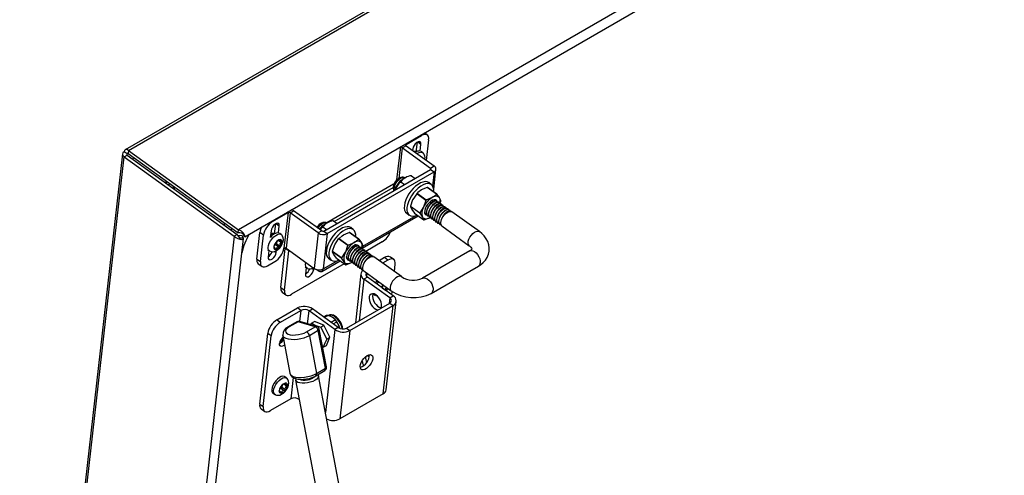
# Model space of a CAD drawing. Units: inches. Extents: x 0.2 to 10.9, y 0.2 to 8.2.
# Drawn here: x 3.4 to 4, y 5.2 to 5.5 of the extents above; entities that cross this region are included whole.
import ezdxf

# ---------------------------------------------------------------- set-up
doc = ezdxf.new("R2010")
doc.units = ezdxf.units.IN
doc.header["$MEASUREMENT"] = 0

msp = doc.modelspace()

# ---------------------------------------------------------------- linework, layer by layer
at = {"color": 7, "linetype": 'Continuous', "lineweight": 25}
for p, q in [((5.681855, 6.742727), (3.445755, 5.451854)), ((3.44799, 5.451452), (5.684089, 6.742325)), ((5.758177, 6.689051), (3.522077, 5.398178)), ((3.526133, 5.393406), (5.757277, 6.681418)), ((3.634685, 5.455463), (3.645027, 5.461433)), ((3.645027, 5.461433), (3.644557, 5.461771)), ((3.648915, 5.461833), (3.647022, 5.463194)), ((3.649878, 5.45868), (3.648301, 5.444756)), ((3.44799, 5.451452), (3.447747, 5.449313)), ((3.44799, 5.451452), (3.522077, 5.398178)), ((3.63086, 5.453864), (3.628336, 5.43158)), ((3.629971, 5.432673), (3.632294, 5.453173)), ((3.63468, 5.454551), (3.632294, 5.453173)), ((3.632294, 5.453173), (3.651155, 5.43961)), ((3.634685, 5.455463), (3.634216, 5.455801)), ((3.63459, 5.454624), (3.634685, 5.455463)), ((3.63468, 5.454551), (3.653542, 5.440988)), ((3.639183, 5.452505), (3.639058, 5.451403)), ((3.641556, 5.450494), (3.642303, 5.457084)), ((3.642577, 5.457226), (3.644707, 5.455695)), ((3.64418, 5.45104), (3.644707, 5.455695)), ((3.443976, 5.449133), (3.374782, 4.838326)), ((3.375875, 4.83634), (3.445068, 5.447148)), ((3.445068, 5.447148), (3.447057, 5.448296)), ((3.445068, 5.447148), (3.519156, 5.393873)), ((3.447051, 5.44911), (3.445077, 5.450529)), ((3.446968, 5.448377), (3.447051, 5.44911)), ((3.447051, 5.44911), (3.447577, 5.449413)), ((3.447057, 5.448296), (3.521145, 5.395021)), ((3.447747, 5.449313), (3.521835, 5.396038)), ((3.451129, 5.445368), (3.451288, 5.446767)), ((3.646033, 5.44993), (3.644921, 5.450729)), ((3.579335, 5.397239), (3.65115, 5.438697)), ((3.651155, 5.43961), (3.651045, 5.438636)), ((3.65115, 5.438697), (3.653519, 5.436994)), ((3.651155, 5.43961), (3.653542, 5.440988)), ((3.65327, 5.425246), (3.654795, 5.438709)), ((3.581703, 5.395535), (3.653519, 5.436994)), ((3.62833, 5.431517), (3.628336, 5.43158)), ((3.630514, 5.432872), (3.630214, 5.432768)), ((3.630703, 5.432834), (3.631429, 5.433156)), ((3.63159, 5.433246), (3.631417, 5.433186)), ((3.634349, 5.433216), (3.633965, 5.433023)), ((3.638265, 5.434457), (3.640733, 5.432683)), ((3.653519, 5.436994), (3.65247, 5.427738)), ((3.473062, 5.429597), (3.47322, 5.430996)), ((3.474271, 5.43024), (3.473104, 5.429566)), ((3.476004, 5.428994), (3.474837, 5.42832)), ((3.47819, 5.425909), (3.478349, 5.427308)), ((3.478936, 5.425373), (3.479095, 5.426772)), ((3.626335, 5.428746), (3.581426, 5.402821)), ((3.586375, 5.403736), (3.626036, 5.426632)), ((3.62604, 5.426963), (3.626032, 5.426268)), ((3.626335, 5.428746), (3.626477, 5.428818)), ((3.631089, 5.430314), (3.633556, 5.42854)), ((3.655122, 5.422104), (3.648926, 5.426559)), ((3.655327, 5.422136), (3.649158, 5.426572)), ((3.651667, 5.428566), (3.649912, 5.429828)), ((3.641821, 5.422301), (3.639256, 5.418501)), ((3.648016, 5.417846), (3.641821, 5.422301)), ((3.642109, 5.422623), (3.648304, 5.418168)), ((3.648016, 5.417846), (3.646453, 5.413326)), ((3.654151, 5.418203), (3.654492, 5.417839)), ((3.658061, 5.417708), (3.657217, 5.41954)), ((3.637655, 5.413647), (3.638499, 5.411815)), ((3.64385, 5.409192), (3.637655, 5.413647)), ((3.637692, 5.413981), (3.643888, 5.409526)), ((3.65554, 5.417371), (3.655368, 5.417494)), ((3.65691, 5.416385), (3.656739, 5.416508)), ((3.65743, 5.415606), (3.658023, 5.417374)), ((3.658281, 5.415399), (3.65811, 5.415523)), ((3.659652, 5.414414), (3.65948, 5.414537)), ((3.661023, 5.413428), (3.660851, 5.413551)), ((3.662393, 5.412442), (3.662222, 5.412566)), ((3.663764, 5.411457), (3.663593, 5.41158)), ((3.544927, 5.403647), (3.555268, 5.409617)), ((3.555268, 5.409617), (3.552564, 5.385746)), ((3.556677, 5.409521), (3.553973, 5.38565)), ((3.555268, 5.409617), (3.554799, 5.409955)), ((3.556677, 5.409521), (3.559064, 5.410898)), ((3.575539, 5.395958), (3.556677, 5.409521)), ((3.577926, 5.397335), (3.559064, 5.410898)), ((3.605081, 5.385742), (3.642775, 5.407503)), ((3.605543, 5.38708), (3.641376, 5.407766)), ((3.635098, 5.409226), (3.636852, 5.407964)), ((3.640344, 5.409263), (3.646539, 5.404808)), ((3.640388, 5.409219), (3.646558, 5.404783)), ((3.64385, 5.409192), (3.645695, 5.40664)), ((3.647363, 5.409131), (3.647875, 5.408513)), ((3.647898, 5.408432), (3.648013, 5.408349)), ((3.649212, 5.407487), (3.649383, 5.407364)), ((3.650583, 5.406501), (3.650754, 5.406378)), ((3.651954, 5.405515), (3.652125, 5.405392)), ((3.665135, 5.410471), (3.664964, 5.410594)), ((3.683995, 5.396909), (3.665489, 5.410216)), ((3.512335, 5.401357), (3.512904, 5.40246)), ((3.517132, 5.397907), (3.517702, 5.39901)), ((3.521835, 5.396038), (3.522077, 5.398178)), ((3.544457, 5.403985), (3.544927, 5.403647)), ((3.546274, 5.395489), (3.54702, 5.402078)), ((3.547295, 5.402221), (3.549424, 5.400689)), ((3.548897, 5.396035), (3.549424, 5.400689)), ((3.578033, 5.402576), (3.577733, 5.402472)), ((3.578222, 5.402537), (3.578948, 5.402859)), ((3.578609, 5.400018), (3.581076, 5.398244)), ((3.579109, 5.40295), (3.578937, 5.40289)), ((3.581869, 5.40292), (3.581485, 5.402727)), ((3.585785, 5.404161), (3.588252, 5.402387)), ((3.599186, 5.39827), (3.597431, 5.399531)), ((3.653324, 5.40453), (3.653496, 5.404407)), ((3.654695, 5.403544), (3.654866, 5.403421)), ((3.656066, 5.402558), (3.656237, 5.402435)), ((3.657437, 5.401573), (3.657608, 5.401449)), ((3.658648, 5.400702), (3.677153, 5.387395)), ((3.519156, 5.393873), (3.458041, 4.854382)), ((3.464525, 4.855509), (3.525331, 5.392271)), ((3.521145, 5.395021), (3.519156, 5.393873)), ((3.52163, 5.394241), (3.522094, 5.393369)), ((3.524432, 5.394049), (3.52163, 5.394241)), ((3.525332, 5.392358), (3.523337, 5.392495)), ((3.525332, 5.392358), (3.524432, 5.394049)), ((3.525123, 5.395066), (3.526022, 5.393375)), ((3.526022, 5.393375), (3.525335, 5.394786)), ((3.534341, 5.378389), (3.536361, 5.396218)), ((3.538729, 5.394515), (3.536361, 5.396218)), ((3.53671, 5.376686), (3.538729, 5.394515)), ((3.5439, 5.3975), (3.543373, 5.392846)), ((3.55075, 5.394924), (3.549639, 5.395724)), ((3.549843, 5.391492), (3.550041, 5.39135)), ((3.575539, 5.395958), (3.572835, 5.372087)), ((3.577926, 5.397335), (3.575539, 5.395958)), ((3.581703, 5.395535), (3.57901, 5.371763)), ((3.579335, 5.397239), (3.581703, 5.395535)), ((3.595536, 5.387549), (3.58934, 5.392004)), ((3.589628, 5.392327), (3.595824, 5.387872)), ((3.602641, 5.391807), (3.596446, 5.396262)), ((3.602847, 5.391839), (3.596677, 5.396275)), ((3.602891, 5.391796), (3.604736, 5.389244)), ((3.545694, 5.386278), (3.545786, 5.386211)), ((3.546129, 5.386289), (3.545726, 5.386579)), ((3.546473, 5.385726), (3.547271, 5.385153)), ((3.54687, 5.388105), (3.549217, 5.386418)), ((3.547497, 5.388862), (3.549843, 5.387175)), ((3.548876, 5.390988), (3.550898, 5.389534)), ((3.549204, 5.391175), (3.550078, 5.390546)), ((3.550463, 5.359213), (3.553452, 5.3856)), ((3.553491, 5.385856), (3.553452, 5.3856)), ((3.555821, 5.383897), (3.553452, 5.3856)), ((3.553973, 5.38565), (3.572835, 5.372087)), ((3.585212, 5.383685), (3.586775, 5.388205)), ((3.603059, 5.387074), (3.602888, 5.387198)), ((3.603228, 5.386474), (3.603019, 5.387103)), ((3.60443, 5.386089), (3.604258, 5.386212)), ((3.605543, 5.387078), (3.60495, 5.385366)), ((3.6058, 5.385103), (3.605629, 5.385226)), ((3.618634, 5.389942), (3.607541, 5.383538)), ((3.534341, 5.378389), (3.53671, 5.376686)), ((3.541666, 5.384636), (3.542778, 5.383837)), ((3.542384, 5.38412), (3.54188, 5.379671)), ((3.546376, 5.3836), (3.547405, 5.38286)), ((3.547405, 5.38286), (3.54755, 5.384139)), ((3.552832, 5.35751), (3.555821, 5.383897)), ((3.555821, 5.383897), (3.556148, 5.384086)), ((3.582617, 5.378929), (3.584372, 5.377668)), ((3.591369, 5.378896), (3.585174, 5.383351)), ((3.585212, 5.383685), (3.591407, 5.37923)), ((3.587863, 5.378967), (3.586018, 5.381519)), ((3.587863, 5.378967), (3.594059, 5.374512)), ((3.587908, 5.378923), (3.594077, 5.374487)), ((3.591407, 5.37923), (3.593972, 5.38303)), ((3.594665, 5.380022), (3.594668, 5.379817)), ((3.594882, 5.378835), (3.595395, 5.378217)), ((3.595418, 5.378135), (3.595532, 5.378053)), ((3.607171, 5.384117), (3.607, 5.384241)), ((3.608542, 5.383132), (3.608371, 5.383255)), ((3.609913, 5.382146), (3.609741, 5.382269)), ((3.611284, 5.38116), (3.611112, 5.381283)), ((3.612654, 5.380175), (3.612483, 5.380298)), ((3.631514, 5.366613), (3.613009, 5.37992)), ((3.620219, 5.379365), (3.616648, 5.377303)), ((3.622513, 5.377715), (3.620219, 5.379365)), ((3.626401, 5.378115), (3.624107, 5.379765)), ((3.677567, 5.383854), (3.645803, 5.365517)), ((3.535304, 5.375235), (3.537673, 5.373532)), ((3.541561, 5.373932), (3.546379, 5.376713)), ((3.59309, 5.375197), (3.557683, 5.354756)), ((3.566816, 5.373116), (3.567928, 5.372317)), ((3.567535, 5.3726), (3.567031, 5.368151)), ((3.571526, 5.37208), (3.572555, 5.37134)), ((3.572555, 5.37134), (3.572654, 5.372217)), ((3.578035, 5.370129), (3.590295, 5.377207)), ((3.57901, 5.371763), (3.588895, 5.37747)), ((3.594059, 5.374512), (3.593215, 5.376344)), ((3.596731, 5.37719), (3.596903, 5.377067)), ((3.598102, 5.376205), (3.598274, 5.376082)), ((3.599473, 5.375219), (3.599644, 5.375096)), ((3.600844, 5.374233), (3.601015, 5.37411)), ((3.602215, 5.373248), (3.602386, 5.373124)), ((3.603585, 5.372262), (3.603757, 5.372139)), ((3.622513, 5.377715), (3.618942, 5.375653)), ((3.626803, 5.370001), (3.627365, 5.374961)), ((3.651662, 5.355368), (3.683426, 5.373705)), ((3.575471, 5.37059), (3.574373, 5.371379)), ((3.575536, 5.371167), (3.575471, 5.37059)), ((3.604315, 5.368579), (3.600562, 5.335451)), ((3.606371, 5.364842), (3.603215, 5.336982)), ((3.604956, 5.371276), (3.605127, 5.371153)), ((3.606167, 5.370405), (3.624673, 5.357099)), ((3.608682, 5.366177), (3.606371, 5.364842)), ((3.623715, 5.352371), (3.606371, 5.364842)), ((3.608331, 5.366463), (3.608581, 5.36867)), ((3.626026, 5.353705), (3.608682, 5.366177)), ((3.550463, 5.359213), (3.552832, 5.35751)), ((3.618602, 5.359044), (3.618606, 5.359095)), ((3.618606, 5.359095), (3.620953, 5.357407)), ((3.551426, 5.35606), (3.553795, 5.354356)), ((3.612467, 5.355124), (3.612701, 5.354922)), ((3.612701, 5.354922), (3.613887, 5.354069)), ((3.623715, 5.352371), (3.623284, 5.348568)), ((3.623715, 5.352371), (3.626026, 5.353705)), ((3.625037, 5.354416), (3.625294, 5.356685)), ((3.547829, 5.337575), (3.56164, 5.345548)), ((3.563934, 5.343898), (3.56164, 5.345548)), ((3.594597, 5.332007), (3.623694, 5.348805)), ((3.596891, 5.330357), (3.625989, 5.347155)), ((3.619256, 5.287725), (3.625989, 5.347155)), ((3.62135, 5.290538), (3.628082, 5.349968)), ((3.623694, 5.348805), (3.625989, 5.347155)), ((3.550123, 5.335925), (3.563934, 5.343898)), ((3.563934, 5.343898), (3.563091, 5.336458)), ((3.568459, 5.334883), (3.569438, 5.343521)), ((3.569438, 5.343521), (3.571749, 5.344856)), ((3.586782, 5.33105), (3.569438, 5.343521)), ((3.589093, 5.332384), (3.571749, 5.344856)), ((3.581133, 5.3405), (3.579288, 5.339435)), ((3.57968, 5.339153), (3.582139, 5.340572)), ((3.547829, 5.337575), (3.550123, 5.335925)), ((3.561287, 5.336231), (3.555349, 5.332803)), ((3.562063, 5.336288), (3.556125, 5.33286)), ((3.573597, 5.332903), (3.562063, 5.336288)), ((3.574653, 5.333065), (3.563119, 5.33645)), ((3.567659, 5.329474), (3.573597, 5.332903)), ((3.570591, 5.334257), (3.571056, 5.335233)), ((3.571056, 5.335233), (3.573122, 5.336426)), ((3.579429, 5.333884), (3.573122, 5.336426)), ((3.577363, 5.332691), (3.579429, 5.333884)), ((3.583407, 5.325829), (3.579429, 5.333884)), ((3.587211, 5.337577), (3.584249, 5.335867)), ((3.585656, 5.334855), (3.588203, 5.336325)), ((3.589093, 5.332384), (3.586782, 5.33105)), ((3.590137, 5.331863), (3.58977, 5.333242)), ((3.594597, 5.332007), (3.596891, 5.330357)), ((3.536246, 5.280899), (3.541632, 5.328443)), ((3.53854, 5.279249), (3.543926, 5.326793)), ((3.543926, 5.326793), (3.541632, 5.328443)), ((3.551733, 5.32708), (3.556545, 5.301691)), ((3.575602, 5.330343), (3.569664, 5.326915)), ((3.569664, 5.326915), (3.574476, 5.301526)), ((3.580414, 5.304954), (3.575602, 5.330343)), ((3.581108, 5.305863), (3.576296, 5.331252)), ((3.586782, 5.33105), (3.580453, 5.275185)), ((3.581078, 5.320316), (3.583407, 5.325829)), ((3.581341, 5.324636), (3.583407, 5.325829)), ((3.596891, 5.330357), (3.590159, 5.270927)), ((3.579012, 5.319124), (3.578565, 5.319277)), ((3.579012, 5.319124), (3.581078, 5.320316)), ((3.55439, 5.298435), (3.553204, 5.299288)), ((3.558818, 5.298732), (3.557202, 5.284468)), ((3.574038, 5.299968), (3.579977, 5.303397)), ((3.574476, 5.301526), (3.580414, 5.304954)), ((3.650053, 4.90796), (3.575764, 5.299929)), ((3.551136, 5.292373), (3.553483, 5.290686)), ((3.552516, 5.294499), (3.554538, 5.293045)), ((3.552844, 5.294686), (3.553717, 5.294057)), ((3.553483, 5.295003), (3.553681, 5.294861)), ((3.560412, 5.297019), (3.634701, 4.90505)), ((3.545231, 5.288201), (3.546417, 5.287348)), ((3.549334, 5.289789), (3.549426, 5.289722)), ((3.549768, 5.2898), (3.549365, 5.29009)), ((3.550113, 5.289237), (3.55091, 5.288664)), ((3.550509, 5.291616), (3.552856, 5.289929)), ((3.619256, 5.287725), (3.590159, 5.270927)), ((3.536246, 5.280899), (3.53854, 5.279249)), ((3.557202, 5.284468), (3.543391, 5.276495)), ((3.562705, 5.284091), (3.562764, 5.28461)), ((3.562705, 5.284091), (3.562887, 5.28396)), ((3.537209, 5.277745), (3.539503, 5.276095))]:
    msp.add_line(p, q, dxfattribs=at)
at = {"color": 7, "linetype": 'Continuous', "lineweight": 25, "flags": 128}
for points in [[(3.649878, 5.45868), (3.649903, 5.459778), (3.649715, 5.460711), (3.649321, 5.461444), (3.648736, 5.461948), (3.647982, 5.462204), (3.64709, 5.462202), (3.646092, 5.461941), (3.645027, 5.461433)], [(3.44799, 5.451452), (3.446964, 5.451981), (3.446047, 5.45199), (3.445384, 5.451479), (3.445077, 5.450529)], [(3.631356, 5.45415), (3.631754, 5.453638), (3.632294, 5.453173)], [(3.644707, 5.455695), (3.644656, 5.456615), (3.644277, 5.457232), (3.643618, 5.457471), (3.642756, 5.457303), (3.641797, 5.456749), (3.640855, 5.455876), (3.640045, 5.454789), (3.639464, 5.453618), (3.639183, 5.452505)], [(3.445077, 5.450529), (3.444252, 5.449812), (3.44396, 5.448915), (3.444247, 5.447978), (3.445068, 5.447148)], [(3.447051, 5.44911), (3.446837, 5.44894), (3.446762, 5.448723), (3.44684, 5.448495), (3.447057, 5.448296)], [(3.447747, 5.449313), (3.447495, 5.449461), (3.447272, 5.449473), (3.447115, 5.449349), (3.447051, 5.44911)], [(3.640904, 5.450097), (3.640816, 5.450408), (3.640701, 5.450643)], [(3.64468, 5.450276), (3.645649, 5.450139), (3.646318, 5.449673)], [(3.631006, 5.432948), (3.630708, 5.432934), (3.629671, 5.432446), (3.62859, 5.431562), (3.627564, 5.430341), (3.62674, 5.42894), (3.626202, 5.427471), (3.626033, 5.426122), (3.626264, 5.425029), (3.626535, 5.424719)], [(3.630703, 5.432834), (3.629165, 5.431517), (3.627797, 5.429714), (3.62682, 5.427687), (3.626398, 5.425738), (3.62656, 5.424501)], [(3.626704, 5.424585), (3.626569, 5.425615), (3.626992, 5.427564), (3.627968, 5.42959), (3.629336, 5.431394), (3.630874, 5.43271), (3.632336, 5.433348), (3.633485, 5.433219)], [(3.632376, 5.43198), (3.632074, 5.431848), (3.630943, 5.43088)], [(3.633778, 5.432913), (3.633735, 5.433007), (3.633485, 5.433219)], [(3.630818, 5.430233), (3.630696, 5.430109), (3.630583, 5.430005), (3.630452, 5.429901), (3.630338, 5.42984), (3.63028, 5.429851), (3.630294, 5.429947), (3.630351, 5.430051), (3.630428, 5.43016), (3.630533, 5.430282), (3.630637, 5.430388), (3.630743, 5.430484), (3.630882, 5.430592), (3.63102, 5.430674), (3.631103, 5.430696), (3.63112, 5.430642), (3.631076, 5.430553), (3.631002, 5.430447), (3.630894, 5.430317), (3.630818, 5.430233)], [(3.649912, 5.429828), (3.649871, 5.429856), (3.648784, 5.43035), (3.647482, 5.430475), (3.646012, 5.430227), (3.644421, 5.429615), (3.642766, 5.428659), (3.641101, 5.427392), (3.639485, 5.425858), (3.637971, 5.424108), (3.636611, 5.422202), (3.635453, 5.420204), (3.634534, 5.418184), (3.633887, 5.416209), (3.633533, 5.414348), (3.633485, 5.412662), (3.633744, 5.411211), (3.634302, 5.410043), (3.635098, 5.409226)], [(3.65325, 5.423629), (3.653279, 5.425129), (3.65302, 5.426581), (3.652463, 5.427749), (3.651626, 5.428595), (3.650538, 5.429088), (3.649237, 5.429213), (3.647766, 5.428965), (3.646176, 5.428353), (3.64452, 5.427397), (3.642856, 5.426131), (3.641239, 5.424596), (3.639725, 5.422846), (3.638366, 5.42094), (3.637207, 5.418943), (3.636289, 5.416922), (3.635642, 5.414948), (3.635288, 5.413086), (3.63524, 5.411401), (3.635499, 5.409949), (3.636056, 5.408781), (3.636893, 5.407936), (3.63798, 5.407442), (3.639282, 5.407317), (3.640753, 5.407565), (3.642036, 5.408034)], [(3.645017, 5.424951), (3.642564, 5.423089), (3.642109, 5.422623)], [(3.648926, 5.426559), (3.645935, 5.425435), (3.645017, 5.424951)], [(3.639256, 5.418501), (3.639104, 5.418187), (3.637692, 5.413981)], [(3.655376, 5.417609), (3.655255, 5.417765), (3.654563, 5.418223), (3.65364, 5.418299), (3.652556, 5.41799), (3.65139, 5.417317), (3.650229, 5.41633), (3.649159, 5.415103), (3.648259, 5.413727), (3.647597, 5.412304), (3.64722, 5.410939), (3.647158, 5.409733), (3.647415, 5.408777), (3.647971, 5.40814), (3.648786, 5.407871), (3.648839, 5.407867)], [(3.652213, 5.419776), (3.649072, 5.418409), (3.648304, 5.418168)], [(3.655122, 5.422104), (3.65306, 5.420311), (3.652213, 5.419776)], [(3.657217, 5.41954), (3.656848, 5.420007), (3.656386, 5.420355), (3.65584, 5.420579), (3.655219, 5.420674), (3.654534, 5.42064), (3.653796, 5.420477), (3.653018, 5.420187), (3.652213, 5.419776)], [(3.655055, 5.417384), (3.654907, 5.417784), (3.654844, 5.417852), (3.654221, 5.418189), (3.654151, 5.418203)], [(3.657217, 5.41954), (3.657113, 5.419706), (3.655372, 5.422092)], [(3.559064, 5.410898), (3.558405, 5.411295), (3.557658, 5.411606)], [(3.638499, 5.411815), (3.638602, 5.411649), (3.640344, 5.409263)], [(3.646453, 5.413326), (3.646295, 5.413017), (3.643888, 5.409526)], [(3.655334, 5.417453), (3.655246, 5.417571), (3.654097, 5.4177), (3.652635, 5.417063), (3.651097, 5.415746), (3.649729, 5.413943), (3.648753, 5.411916), (3.64833, 5.409967), (3.648538, 5.408382), (3.649246, 5.407527)], [(3.650105, 5.40716), (3.649529, 5.407269), (3.648709, 5.408259), (3.648501, 5.409844), (3.648924, 5.411793), (3.6499, 5.413819), (3.651268, 5.415623), (3.652807, 5.416939), (3.654268, 5.417577), (3.655417, 5.417448), (3.656013, 5.416653)], [(3.656705, 5.416468), (3.656617, 5.416586), (3.655468, 5.416714), (3.654006, 5.416077), (3.652468, 5.414761), (3.6511, 5.412957), (3.650124, 5.410931), (3.649701, 5.408981), (3.649909, 5.407396), (3.650617, 5.406542)], [(3.651475, 5.406174), (3.6509, 5.406284), (3.65008, 5.407273), (3.649872, 5.408858), (3.650295, 5.410807), (3.651271, 5.412834), (3.652639, 5.414637), (3.654177, 5.415954), (3.655639, 5.416591), (3.656788, 5.416463), (3.657383, 5.415668)], [(3.658076, 5.415482), (3.657987, 5.4156), (3.656838, 5.415729), (3.655377, 5.415091), (3.653839, 5.413775), (3.652471, 5.411971), (3.651494, 5.409945), (3.651071, 5.407996), (3.651279, 5.40641), (3.651987, 5.405556)], [(3.652846, 5.405188), (3.652271, 5.405298), (3.651451, 5.406287), (3.651243, 5.407872), (3.651666, 5.409822), (3.652642, 5.411848), (3.65401, 5.413652), (3.655548, 5.414968), (3.65701, 5.415606), (3.658159, 5.415477), (3.658754, 5.414682)], [(3.659447, 5.414496), (3.659358, 5.414614), (3.658209, 5.414743), (3.656748, 5.414105), (3.655209, 5.412789), (3.653841, 5.410985), (3.652865, 5.408959), (3.652442, 5.40701), (3.65265, 5.405425), (3.653358, 5.40457)], [(3.654217, 5.404203), (3.653641, 5.404312), (3.652821, 5.405301), (3.652614, 5.406887), (3.653037, 5.408836), (3.654013, 5.410862), (3.655381, 5.412666), (3.656919, 5.413982), (3.65838, 5.41462), (3.659529, 5.414491), (3.660125, 5.413696)], [(3.660817, 5.413511), (3.660729, 5.413629), (3.65958, 5.413757), (3.658118, 5.41312), (3.65658, 5.411804), (3.655212, 5.41), (3.654236, 5.407974), (3.653813, 5.406024), (3.654021, 5.404439), (3.654729, 5.403585)], [(3.655588, 5.403217), (3.655012, 5.403327), (3.654192, 5.404316), (3.653984, 5.405901), (3.654407, 5.40785), (3.655384, 5.409877), (3.656752, 5.41168), (3.65829, 5.412997), (3.659751, 5.413634), (3.6609, 5.413506), (3.661496, 5.412711)], [(3.662188, 5.412525), (3.6621, 5.412643), (3.660951, 5.412772), (3.659489, 5.412134), (3.657951, 5.410818), (3.656583, 5.409014), (3.655607, 5.406988), (3.655184, 5.405039), (3.655392, 5.403453), (3.6561, 5.402599)], [(3.656958, 5.402231), (3.656383, 5.402341), (3.655563, 5.40333), (3.655355, 5.404915), (3.655778, 5.406865), (3.656754, 5.408891), (3.658122, 5.410695), (3.659661, 5.412011), (3.661122, 5.412648), (3.662271, 5.41252), (3.662866, 5.411725)], [(3.65571, 5.416762), (3.655665, 5.416961), (3.655499, 5.4174)], [(3.663559, 5.411539), (3.66347, 5.411657), (3.662321, 5.411786), (3.66086, 5.411148), (3.659322, 5.409832), (3.657954, 5.408028), (3.656978, 5.406002), (3.656555, 5.404053), (3.656762, 5.402468), (3.657471, 5.401613)], [(3.658298, 5.401251), (3.657754, 5.401355), (3.656934, 5.402344), (3.656726, 5.40393), (3.657149, 5.405879), (3.658125, 5.407905), (3.659493, 5.409709), (3.661031, 5.411025), (3.662493, 5.411663), (3.663642, 5.411534), (3.664237, 5.410739)], [(3.64039, 5.409222), (3.640375, 5.40923), (3.640344, 5.409263)], [(3.645695, 5.40664), (3.646064, 5.406174), (3.646526, 5.405826), (3.647072, 5.405602), (3.647693, 5.405506), (3.648378, 5.40554), (3.649116, 5.405704), (3.649894, 5.405993), (3.650699, 5.406404)], [(3.645695, 5.40664), (3.645793, 5.406478), (3.646539, 5.404808)], [(3.646789, 5.404796), (3.647557, 5.405037), (3.650699, 5.406404)], [(3.648734, 5.408145), (3.648158, 5.408255), (3.647338, 5.409244), (3.647243, 5.40997)], [(3.66493, 5.410554), (3.664841, 5.410672), (3.663692, 5.4108), (3.662231, 5.410163), (3.660692, 5.408846), (3.659325, 5.407043), (3.658348, 5.405017), (3.657925, 5.403067)], [(3.659496, 5.406919), (3.660864, 5.408723), (3.662402, 5.410039), (3.663864, 5.410677), (3.665013, 5.410548), (3.665101, 5.41043)], [(3.659496, 5.406919), (3.660485, 5.408179), (3.661592, 5.409235), (3.662736, 5.410007), (3.663829, 5.410437), (3.66479, 5.410494), (3.665489, 5.410216)], [(3.526105, 5.393452), (3.526263, 5.393599), (3.526213, 5.394213), (3.525814, 5.395106), (3.525065, 5.396129), (3.524013, 5.397116), (3.522741, 5.397907), (3.522077, 5.398178)], [(3.549424, 5.400689), (3.549373, 5.401609), (3.548995, 5.402226), (3.548335, 5.402465), (3.547473, 5.402298), (3.546514, 5.401744), (3.545573, 5.400871), (3.544763, 5.399783), (3.544182, 5.398612), (3.5439, 5.3975)], [(3.575414, 5.399141), (3.575488, 5.399294), (3.576855, 5.401098), (3.578394, 5.402414), (3.579855, 5.403052), (3.581004, 5.402923)], [(3.578609, 5.400018), (3.577217, 5.398598), (3.576862, 5.3981)], [(3.578338, 5.399937), (3.578216, 5.399813), (3.578102, 5.399708), (3.577971, 5.399605), (3.577857, 5.399544), (3.5778, 5.399555), (3.577814, 5.399651), (3.57787, 5.399754), (3.577948, 5.399864), (3.578052, 5.399986), (3.578156, 5.400092), (3.578262, 5.400187), (3.578401, 5.400295), (3.578539, 5.400378), (3.578623, 5.400399), (3.57864, 5.400346), (3.578596, 5.400257), (3.578521, 5.400151), (3.578413, 5.400021), (3.578338, 5.399937)], [(3.579895, 5.401683), (3.579593, 5.401551), (3.578463, 5.400584)], [(3.581273, 5.402671), (3.581255, 5.402711), (3.581004, 5.402923)], [(3.597431, 5.399531), (3.597391, 5.39956), (3.596303, 5.400053), (3.595002, 5.400179), (3.593531, 5.399931), (3.591941, 5.399319), (3.590285, 5.398363), (3.588621, 5.397096), (3.587004, 5.395561), (3.58549, 5.393811), (3.584131, 5.391905), (3.582972, 5.389908), (3.582054, 5.387888), (3.581407, 5.385913), (3.581053, 5.384051), (3.581005, 5.382366), (3.581264, 5.380914), (3.581821, 5.379746), (3.582617, 5.378929)], [(3.60077, 5.393333), (3.600798, 5.394833), (3.600539, 5.396285), (3.599982, 5.397453), (3.599145, 5.398298), (3.598058, 5.398792), (3.596756, 5.398917), (3.595286, 5.398669), (3.593695, 5.398057), (3.59204, 5.397101), (3.590375, 5.395834), (3.588759, 5.3943), (3.587245, 5.39255), (3.585885, 5.390643), (3.584727, 5.388646), (3.583808, 5.386626), (3.583161, 5.384651), (3.582807, 5.38279), (3.582759, 5.381104), (3.583018, 5.379653), (3.583576, 5.378484), (3.584412, 5.377639), (3.5855, 5.377146), (3.586801, 5.377021), (3.588272, 5.377268), (3.589556, 5.377738)], [(3.519156, 5.393873), (3.520203, 5.392881), (3.521488, 5.392134), (3.522809, 5.391708), (3.523984, 5.391602), (3.524853, 5.391772), (3.525294, 5.39214), (3.525332, 5.392358)], [(3.523656, 5.39587), (3.522794, 5.396015), (3.521835, 5.396038)], [(3.54312, 5.383645), (3.542439, 5.384157), (3.54201, 5.385042), (3.541906, 5.386223), (3.542132, 5.387619), (3.542674, 5.389135), (3.543495, 5.390668), (3.544539, 5.392113), (3.545734, 5.393371), (3.547, 5.394358), (3.548249, 5.395006), (3.549397, 5.39527)], [(3.543161, 5.383672), (3.543889, 5.383401), (3.545019, 5.383314), (3.546151, 5.383508), (3.547313, 5.383983), (3.548516, 5.384778), (3.549667, 5.385867), (3.550652, 5.387146), (3.55143, 5.388559), (3.551954, 5.390077), (3.552141, 5.391508), (3.552009, 5.392774), (3.551586, 5.393889), (3.551025, 5.394637)], [(3.545621, 5.395092), (3.545533, 5.395402), (3.545418, 5.395638)], [(3.549397, 5.39527), (3.550366, 5.395133), (3.551035, 5.394668)], [(3.550932, 5.390255), (3.550323, 5.390415), (3.549989, 5.390618), (3.549845, 5.390866), (3.549888, 5.391118), (3.550041, 5.39135)], [(3.550041, 5.39135), (3.550092, 5.391437), (3.55008, 5.391499), (3.550009, 5.391522), (3.549979, 5.391521)], [(3.586775, 5.388205), (3.586933, 5.388514), (3.58934, 5.392004)], [(3.589628, 5.392327), (3.59169, 5.394119), (3.592536, 5.394655)], [(3.592536, 5.394655), (3.595678, 5.396022), (3.596446, 5.396262)], [(3.599733, 5.38948), (3.602186, 5.391342), (3.602641, 5.391807)], [(3.677141, 5.387404), (3.677041, 5.387484), (3.676573, 5.388183), (3.676401, 5.389176), (3.676538, 5.39039), (3.676975, 5.391734), (3.677679, 5.39311), (3.678597, 5.394414), (3.679662, 5.395551), (3.680795, 5.396436), (3.681911, 5.397003), (3.682928, 5.39721), (3.683771, 5.397042), (3.683996, 5.396908)], [(3.683426, 5.373705), (3.684696, 5.374512), (3.686657, 5.376122), (3.688116, 5.377767), (3.689255, 5.379555), (3.690129, 5.381657), (3.690587, 5.383812), (3.690645, 5.385967), (3.690325, 5.388081), (3.689647, 5.390123), (3.688625, 5.392077), (3.687266, 5.393925), (3.685577, 5.395645), (3.683995, 5.396909)], [(3.545694, 5.386345), (3.545693, 5.386285), (3.545706, 5.386208), (3.545735, 5.386179), (3.545778, 5.386201), (3.545786, 5.386211)], [(3.545786, 5.386211), (3.545993, 5.386342), (3.546173, 5.386249), (3.546371, 5.385962), (3.546549, 5.385551), (3.546678, 5.385117)], [(3.546151, 5.387908), (3.546575, 5.388081), (3.54687, 5.388105)], [(3.593972, 5.38303), (3.594123, 5.383343), (3.595536, 5.387549)], [(3.599497, 5.3874), (3.598323, 5.386562), (3.597197, 5.385445), (3.596203, 5.384131), (3.595414, 5.382718), (3.59489, 5.381311), (3.594669, 5.380014), (3.594767, 5.378923), (3.595177, 5.378119), (3.595869, 5.377661), (3.596344, 5.377571)], [(3.595824, 5.387872), (3.598815, 5.388996), (3.599733, 5.38948)], [(3.602854, 5.387157), (3.602765, 5.387275), (3.601616, 5.387404), (3.600155, 5.386766), (3.598616, 5.38545), (3.597249, 5.383646), (3.596272, 5.38162), (3.595849, 5.379671), (3.596057, 5.378085), (3.596765, 5.377231)], [(3.597624, 5.376863), (3.597049, 5.376973), (3.596229, 5.377962), (3.596021, 5.379547), (3.596444, 5.381497), (3.59742, 5.383523), (3.598788, 5.385327), (3.600326, 5.386643), (3.601788, 5.387281), (3.602937, 5.387152), (3.603532, 5.386357)], [(3.604224, 5.386171), (3.604136, 5.386289), (3.602987, 5.386418), (3.601526, 5.38578), (3.599987, 5.384464), (3.598619, 5.38266), (3.597643, 5.380634), (3.59722, 5.378685), (3.597428, 5.3771), (3.598136, 5.376245)], [(3.598995, 5.375878), (3.598419, 5.375987), (3.597599, 5.376976), (3.597391, 5.378562), (3.597814, 5.380511), (3.598791, 5.382537), (3.600159, 5.384341), (3.601697, 5.385657), (3.603158, 5.386295), (3.604307, 5.386166), (3.604903, 5.385371)], [(3.605595, 5.385186), (3.605507, 5.385304), (3.604358, 5.385432), (3.602896, 5.384795), (3.601358, 5.383479), (3.59999, 5.381675), (3.599014, 5.379649), (3.598591, 5.377699), (3.598799, 5.376114), (3.599507, 5.37526)], [(3.600366, 5.374892), (3.59979, 5.375002), (3.59897, 5.375991), (3.598762, 5.377576), (3.599185, 5.379525), (3.600161, 5.381552), (3.601529, 5.383355), (3.603068, 5.384672), (3.604529, 5.385309), (3.605678, 5.385181), (3.606274, 5.384386)], [(3.604736, 5.389244), (3.604367, 5.38971), (3.603906, 5.390058), (3.60336, 5.390282), (3.602739, 5.390378), (3.602053, 5.390344), (3.601316, 5.39018), (3.600538, 5.389891), (3.599733, 5.38948)], [(3.601902, 5.387372), (3.601784, 5.387562), (3.60094, 5.387849), (3.600004, 5.38765)], [(3.604736, 5.389244), (3.604834, 5.389082), (3.60558, 5.387412)], [(3.677153, 5.387395), (3.677641, 5.387016), (3.678353, 5.386317), (3.678758, 5.385747), (3.678921, 5.385377), (3.678951, 5.385212), (3.678933, 5.385118), (3.678811, 5.384894), (3.678478, 5.384516), (3.677872, 5.384043), (3.677567, 5.383854)], [(3.54188, 5.379671), (3.541932, 5.378751), (3.54231, 5.378134), (3.54297, 5.377895), (3.543831, 5.378062), (3.544791, 5.378616), (3.545732, 5.379489), (3.546542, 5.380577), (3.547123, 5.381748), (3.547405, 5.38286)], [(3.586018, 5.381519), (3.58592, 5.381681), (3.585174, 5.383351)], [(3.58791, 5.378926), (3.587895, 5.378933), (3.587863, 5.378967)], [(3.593215, 5.376344), (3.593111, 5.37651), (3.591369, 5.378896)], [(3.596253, 5.377849), (3.595678, 5.377959), (3.594858, 5.378948), (3.594729, 5.379929)], [(3.606966, 5.3842), (3.606878, 5.384318), (3.605729, 5.384447), (3.604267, 5.383809), (3.602729, 5.382493), (3.601361, 5.380689), (3.600385, 5.378663), (3.599962, 5.376714), (3.600169, 5.375128), (3.600878, 5.374274)], [(3.601736, 5.373906), (3.601161, 5.374016), (3.600341, 5.375005), (3.600133, 5.37659), (3.600556, 5.37854), (3.601532, 5.380566), (3.6029, 5.38237), (3.604438, 5.383686), (3.6059, 5.384323), (3.607049, 5.384195), (3.607644, 5.3834)], [(3.608337, 5.383214), (3.608248, 5.383332), (3.607099, 5.383461), (3.605638, 5.382823), (3.6041, 5.381507), (3.602732, 5.379703), (3.601755, 5.377677), (3.601332, 5.375728), (3.60154, 5.374143), (3.602248, 5.373288)], [(3.603107, 5.37292), (3.602532, 5.37303), (3.601712, 5.374019), (3.601504, 5.375605), (3.601927, 5.377554), (3.602903, 5.37958), (3.604271, 5.381384), (3.605809, 5.3827), (3.607271, 5.383338), (3.60842, 5.383209), (3.609015, 5.382414)], [(3.609708, 5.382229), (3.609619, 5.382347), (3.60847, 5.382475), (3.607009, 5.381838), (3.60547, 5.380521), (3.604102, 5.378718), (3.603126, 5.376692), (3.602703, 5.374742), (3.602911, 5.373157), (3.603619, 5.372303)], [(3.604478, 5.371935), (3.603902, 5.372045), (3.603082, 5.373034), (3.602875, 5.374619), (3.603298, 5.376568), (3.604274, 5.378594), (3.605642, 5.380398), (3.60718, 5.381714), (3.608641, 5.382352), (3.60979, 5.382223), (3.610386, 5.381429)], [(3.611078, 5.381243), (3.61099, 5.381361), (3.609841, 5.38149), (3.608379, 5.380852), (3.606841, 5.379536), (3.605473, 5.377732), (3.604497, 5.375706), (3.604074, 5.373756), (3.604282, 5.372171), (3.60499, 5.371317)], [(3.605817, 5.370955), (3.605273, 5.371059), (3.604453, 5.372048), (3.604245, 5.373633), (3.604668, 5.375583), (3.605645, 5.377609), (3.607012, 5.379413), (3.608551, 5.380729), (3.610012, 5.381366), (3.611161, 5.381238), (3.611757, 5.380443)], [(3.612449, 5.380257), (3.612361, 5.380375), (3.611212, 5.380504), (3.60975, 5.379866), (3.608212, 5.37855), (3.606844, 5.376746), (3.605868, 5.37472), (3.605445, 5.372771)], [(3.607015, 5.376623), (3.608383, 5.378427), (3.609922, 5.379743), (3.611383, 5.380381), (3.612532, 5.380252), (3.61262, 5.380134)], [(3.607015, 5.376623), (3.608004, 5.377883), (3.609112, 5.378938), (3.610255, 5.37971), (3.611349, 5.380141), (3.61231, 5.380198), (3.613009, 5.37992)], [(3.627365, 5.374961), (3.62739, 5.37606), (3.627202, 5.376993), (3.626808, 5.377726), (3.626223, 5.37823), (3.625469, 5.378486), (3.624576, 5.378483), (3.623578, 5.378223), (3.622513, 5.377715)], [(3.677567, 5.383854), (3.677625, 5.383887), (3.678538, 5.384127), (3.679595, 5.38397), (3.68072, 5.383429), (3.681828, 5.382542), (3.682837, 5.381377), (3.683673, 5.380019), (3.684273, 5.378569), (3.684593, 5.377135), (3.684609, 5.375823)], [(3.53671, 5.376686), (3.536685, 5.375588), (3.536873, 5.374654), (3.537267, 5.373922), (3.537852, 5.373418), (3.538605, 5.373162), (3.539498, 5.373164), (3.540496, 5.373424), (3.541561, 5.373932)], [(3.568271, 5.372125), (3.567589, 5.372637), (3.567161, 5.373522), (3.567056, 5.374703), (3.567278, 5.376082)], [(3.575471, 5.37059), (3.576698, 5.370012), (3.577798, 5.37003), (3.578609, 5.370645), (3.57901, 5.371763)], [(3.598218, 5.376108), (3.597413, 5.375697), (3.596635, 5.375407), (3.595897, 5.375244), (3.595212, 5.37521), (3.594591, 5.375305), (3.594045, 5.375529), (3.593584, 5.375877), (3.593215, 5.376344)], [(3.598218, 5.376108), (3.5973, 5.375624), (3.594309, 5.3745)], [(3.567031, 5.368151), (3.567082, 5.367231), (3.56746, 5.366614), (3.56812, 5.366375), (3.568982, 5.366542), (3.569941, 5.367096), (3.570882, 5.367969), (3.571692, 5.369057), (3.572273, 5.370228), (3.572555, 5.37134)], [(3.605714, 5.370919), (3.605516, 5.370751), (3.60485, 5.369996), (3.604439, 5.369155), (3.604296, 5.368261), (3.604428, 5.367348), (3.60483, 5.366451), (3.605486, 5.365605), (3.606371, 5.364842)], [(3.631502, 5.366622), (3.630895, 5.366877), (3.629957, 5.366857), (3.62888, 5.366466), (3.627745, 5.365733), (3.626636, 5.364713), (3.625634, 5.363481), (3.624816, 5.362128), (3.62424, 5.360755), (3.62395, 5.359464)], [(3.645824, 5.365529), (3.645861, 5.365549), (3.646773, 5.365789), (3.647831, 5.365633), (3.648955, 5.365091), (3.650063, 5.364205), (3.651072, 5.36304), (3.651908, 5.361682), (3.652508, 5.360232), (3.652828, 5.358798), (3.652845, 5.357486)], [(3.615139, 5.363954), (3.614462, 5.363198), (3.613879, 5.36244)], [(3.615065, 5.361587), (3.615648, 5.362345), (3.616325, 5.363101)], [(3.617966, 5.359501), (3.617997, 5.359544), (3.618309, 5.359947)], [(3.621461, 5.356988), (3.621762, 5.357378), (3.622477, 5.358677)], [(3.552832, 5.35751), (3.552807, 5.356412), (3.552995, 5.355479), (3.553389, 5.354746), (3.553974, 5.354242), (3.554727, 5.353986), (3.55562, 5.353988), (3.556618, 5.354248), (3.557683, 5.354756)], [(3.6182, 5.346695), (3.618184, 5.348025), (3.617859, 5.349478), (3.617251, 5.350948), (3.616405, 5.352324), (3.615382, 5.353505), (3.614259, 5.354403), (3.61312, 5.354951), (3.612048, 5.35511), (3.611123, 5.354867), (3.610415, 5.35424), (3.609974, 5.353276), (3.609835, 5.352046), (3.610007, 5.350641), (3.610478, 5.349166), (3.611212, 5.34773), (3.612155, 5.34644), (3.613238, 5.34539), (3.61438, 5.34466), (3.615496, 5.344303), (3.615844, 5.344273)], [(3.612467, 5.355124), (3.612286, 5.35461), (3.612146, 5.35338), (3.612318, 5.351975), (3.612789, 5.3505), (3.613523, 5.349064), (3.614467, 5.347774), (3.61555, 5.346725), (3.616691, 5.345994), (3.617807, 5.345637), (3.617923, 5.345622)], [(3.61423, 5.353877), (3.613548, 5.354389), (3.613241, 5.35491)], [(3.61427, 5.353905), (3.614998, 5.353633), (3.615149, 5.353622)], [(3.620969, 5.357342), (3.620962, 5.357383), (3.620953, 5.357407)], [(3.617821, 5.345414), (3.617908, 5.345588), (3.6182, 5.346695)], [(3.584999, 5.339262), (3.584079, 5.339758), (3.582139, 5.340572)], [(3.587211, 5.337577), (3.587102, 5.337682), (3.584999, 5.339262)], [(3.556125, 5.33286), (3.554871, 5.33199), (3.554026, 5.331073), (3.553637, 5.330161), (3.553728, 5.329307), (3.554294, 5.328562), (3.555301, 5.327968), (3.556692, 5.32756), (3.558384, 5.327361), (3.560281, 5.327384), (3.562271, 5.327627), (3.564238, 5.328075), (3.56607, 5.328703), (3.567659, 5.329474)], [(3.571056, 5.335233), (3.57398, 5.333853), (3.577363, 5.332691)], [(3.577363, 5.332691), (3.580198, 5.326558), (3.581341, 5.324636)], [(3.58977, 5.333242), (3.589653, 5.333543), (3.588203, 5.336325)], [(3.569664, 5.326915), (3.567923, 5.326051), (3.565937, 5.325319), (3.56379, 5.324751), (3.561578, 5.324373), (3.559397, 5.3242), (3.557343, 5.324241), (3.555504, 5.324493), (3.553962, 5.324946), (3.552784, 5.325579), (3.552021, 5.326365), (3.551728, 5.327111)], [(3.552953, 5.320641), (3.552463, 5.320279), (3.551455, 5.319782), (3.550569, 5.319683), (3.549901, 5.319994), (3.549524, 5.32068), (3.549479, 5.321667)], [(3.581341, 5.324636), (3.579981, 5.321783), (3.579012, 5.319124)], [(3.608585, 5.313558), (3.609699, 5.314044), (3.610692, 5.31416), (3.611491, 5.313895), (3.612037, 5.313271), (3.612288, 5.312333), (3.612227, 5.311151), (3.611858, 5.309812), (3.611209, 5.308417), (3.610326, 5.307067), (3.609277, 5.305864), (3.608138, 5.304897), (3.606995, 5.304236), (3.605932, 5.303933), (3.605027, 5.304008), (3.604349, 5.304456), (3.603946, 5.305245), (3.60385, 5.306315), (3.604067, 5.307587), (3.604581, 5.308967), (3.605354, 5.310353), (3.606329, 5.311641), (3.607434, 5.312736), (3.608585, 5.313558)], [(3.553204, 5.299288), (3.552819, 5.299497), (3.551851, 5.299634), (3.550702, 5.29937), (3.549453, 5.298722), (3.548188, 5.297735), (3.546992, 5.296477), (3.545949, 5.295031), (3.545128, 5.293499), (3.544586, 5.291983), (3.544359, 5.290587), (3.544464, 5.289406), (3.544892, 5.288521), (3.545231, 5.288201)], [(3.54676, 5.287156), (3.546078, 5.287668), (3.54565, 5.288553), (3.545545, 5.289734), (3.545772, 5.29113), (3.546314, 5.292646), (3.547135, 5.294179), (3.548178, 5.295624), (3.549374, 5.296882), (3.550639, 5.297869), (3.551889, 5.298517), (3.553037, 5.298781)], [(3.553037, 5.298781), (3.554005, 5.298644), (3.554675, 5.298179)], [(3.556545, 5.301691), (3.556833, 5.300976), (3.557596, 5.30019), (3.558774, 5.299556), (3.560316, 5.299104), (3.562155, 5.298852), (3.564209, 5.298811), (3.56639, 5.298984), (3.568602, 5.299362), (3.570748, 5.29993), (3.572735, 5.300661), (3.574476, 5.301526)], [(3.556576, 5.301753), (3.556639, 5.301306), (3.557152, 5.300224), (3.557921, 5.299354), (3.558933, 5.298651), (3.560248, 5.298092), (3.561895, 5.297704), (3.563751, 5.297533), (3.565698, 5.297573), (3.567677, 5.297807), (3.569631, 5.298221), (3.571503, 5.298802), (3.573236, 5.29954), (3.574038, 5.299968)], [(3.575765, 5.299925), (3.575767, 5.29941), (3.575405, 5.298562), (3.574619, 5.297708), (3.573453, 5.296899), (3.571975, 5.296182), (3.570271, 5.295598), (3.56844, 5.295181), (3.566589, 5.294955), (3.564825, 5.294934), (3.563251, 5.295118), (3.561957, 5.295498), (3.56102, 5.29605), (3.560494, 5.296744), (3.560407, 5.297051)], [(3.575716, 5.299911), (3.575566, 5.30055), (3.575419, 5.300765)], [(3.5468, 5.287183), (3.547528, 5.286912), (3.548659, 5.286825), (3.549791, 5.287019), (3.550953, 5.287494), (3.552156, 5.288289), (3.553307, 5.289378), (3.554292, 5.290657), (3.55507, 5.29207), (3.555594, 5.293588), (3.55578, 5.295019), (3.555648, 5.296285), (3.555226, 5.2974), (3.554665, 5.298148)], [(3.554572, 5.293766), (3.553963, 5.293926), (3.553628, 5.294129), (3.553484, 5.294377), (3.553528, 5.294629), (3.553681, 5.294861)], [(3.553681, 5.294861), (3.553731, 5.294948), (3.553719, 5.29501), (3.553648, 5.295033), (3.553619, 5.295032)], [(3.560443, 5.298046), (3.560385, 5.29785), (3.56043, 5.297083)], [(3.549333, 5.289856), (3.549333, 5.289796), (3.549346, 5.289719), (3.549374, 5.28969), (3.549417, 5.289712), (3.549426, 5.289722)], [(3.549426, 5.289722), (3.549632, 5.289853), (3.549812, 5.28976), (3.55001, 5.289473), (3.550188, 5.289062), (3.550317, 5.288628)], [(3.54979, 5.291419), (3.550215, 5.291592), (3.550509, 5.291616)], [(3.53854, 5.279249), (3.538515, 5.278151), (3.538703, 5.277218), (3.539097, 5.276485), (3.539682, 5.275981), (3.540435, 5.275725), (3.541328, 5.275727), (3.542326, 5.275987), (3.543391, 5.276495)]]:
    msp.add_lwpolyline(points, dxfattribs=at)
at = {"color": 7, "linetype": 'Continuous', "lineweight": 25}
for centre, radius, start, end in [((3.634908, 5.455006), 0.000509, 115.920704, 243.417688), ((3.643836, 5.446332), 0.004769, 86.762975, 128.83609), ((3.640364, 5.449346), 0.00134, 47.185126, 101.673146), ((3.645464, 5.44458), 0.005749, 97.83897, 126.046249), ((3.642921, 5.446648), 0.004521, 345.070526, 41.481914), ((3.650928, 5.439155), 0.000509, 295.920704, 63.417688), ((3.652546, 5.438996), 0.002227, 295.920704, 63.417688), ((3.632991, 5.426368), 0.006977, 113.455303, 175.106777), ((3.645665, 5.409349), 0.026157, 122.15423, 125.807222), ((3.632442, 5.430514), 0.002899, 68.925072, 126.865354), ((3.639496, 5.424038), 0.010491, 96.737473, 143.25715), ((3.627921, 5.437148), 0.006825, 304.064988, 311.21128), ((3.636851, 5.4269), 0.006768, 115.234681, 130.924879), ((3.638601, 5.422303), 0.011667, 134.931113, 167.408186), ((3.638184, 5.421671), 0.011182, 129.383197, 162.359136), ((3.649053, 5.426307), 0.000282, 68.416597, 116.719458), ((3.650205, 5.415102), 0.011051, 137.109093, 139.351196), ((3.660579, 5.406507), 0.015686, 122.228494, 154.231795), ((3.648441, 5.417756), 0.000434, 108.351974, 168.108315), ((3.653808, 5.416646), 0.001595, 21.658002, 77.580577), ((3.655243, 5.422009), 0.000154, 32.646817, 141.954879), ((3.652152, 5.417223), 0.00557, 342.856191, 24.581777), ((3.638681, 5.4137), 0.001028, 164.115152, 182.958755), ((3.652765, 5.409225), 0.007527, 146.988962, 200.084946), ((3.657191, 5.417638), 0.000873, 342.430802, 4.643106), ((3.555891, 5.408368), 0.001395, 55.684275, 116.482007), ((3.644056, 5.409338), 0.000253, 131.787971, 215.285937), ((3.646674, 5.405001), 0.000235, 235.14511, 299.456586), ((3.547559, 5.394554), 0.011321, 150.855263, 171.544407), ((3.552046, 5.392146), 0.013526, 121.759527, 169.914918), ((3.580563, 5.396157), 0.00692, 114.138992, 149.116039), ((3.579775, 5.397356), 0.005441, 103.273565, 155.905508), ((3.5829, 5.395287), 0.008628, 122.82753, 152.689399), ((3.587391, 5.391124), 0.013192, 136.130879, 146.379764), ((3.593184, 5.379053), 0.026157, 122.15423, 125.807222), ((3.579962, 5.400218), 0.002899, 68.925072, 126.865354), ((3.587016, 5.393742), 0.010491, 96.737473, 143.25715), ((3.575441, 5.406852), 0.006825, 304.064988, 311.21128), ((3.584371, 5.396604), 0.006768, 115.234681, 130.924879), ((3.660249, 5.402484), 0.002396, 165.905507, 228.062709), ((3.527928, 5.397802), 0.007331, 202.293751, 218.416992), ((3.523858, 5.394542), 0.002112, 215.489808, 255.730666), ((3.523242, 5.393392), 0.002515, 33.667234, 80.639547), ((3.56817, 5.372835), 0.045008, 150.363954, 167.461701), ((3.549082, 5.389298), 0.006795, 92.188886, 146.865554), ((3.545108, 5.393041), 0.001982, 71.053748, 142.714712), ((3.544926, 5.39332), 0.001841, 69.304965, 138.087229), ((3.544889, 5.393761), 0.001913, 54.78549, 130.717419), ((3.550868, 5.387113), 0.004497, 101.397826, 144.647973), ((3.550199, 5.390175), 0.001364, 99.249694, 123.362346), ((3.550023, 5.390257), 0.001265, 346.323434, 91.999401), ((3.578981, 5.401), 0.006105, 235.684275, 296.482007), ((3.578712, 5.398488), 0.001395, 235.684275, 296.482007), ((3.597724, 5.384806), 0.011051, 137.109093, 139.351196), ((3.596572, 5.396011), 0.000282, 68.416597, 116.719458), ((3.602762, 5.391713), 0.000154, 32.646817, 141.954879), ((3.611063, 5.401869), 0.014127, 302.40537, 339.015114), ((3.546922, 5.386046), 0.001265, 166.323434, 271.999401), ((3.551827, 5.385625), 0.006176, 138.524792, 173.297918), ((3.548066, 5.38614), 0.002381, 160.5492, 175.055144), ((3.553866, 5.384752), 0.008335, 146.993868, 164.828842), ((3.53922, 5.38825), 0.013577, 301.821432, 349.372668), ((3.547013, 5.385114), 0.000335, 179.46953, 262.100425), ((3.546692, 5.38889), 0.000805, 282.761627, 357.998287), ((3.552747, 5.385117), 0.007205, 140.349958, 144.588815), ((3.546078, 5.389191), 0.004497, 281.397826, 324.647973), ((3.546853, 5.385185), 0.000419, 285.708943, 355.535419), ((3.55049, 5.387046), 0.004236, 134.848242, 140.949054), ((3.548747, 5.385011), 0.001483, 71.550017, 174.495782), ((3.550348, 5.388826), 0.002852, 145.291032, 179.269916), ((3.553546, 5.38288), 0.009377, 115.913842, 130.131958), ((3.549354, 5.386898), 0.000499, 254.069028, 321.789428), ((3.551532, 5.387835), 0.001813, 110.454028, 201.368682), ((3.545119, 5.390679), 0.006176, 318.524792, 353.297918), ((3.549296, 5.386965), 0.000586, 320.110488, 20.975928), ((3.550708, 5.390052), 0.000552, 290.106397, 350.213743), ((3.550925, 5.389927), 0.000329, 5.490267, 88.740341), ((3.553186, 5.384497), 0.001395, 55.684275, 116.482007), ((3.608098, 5.376211), 0.015686, 122.228494, 154.231795), ((3.59596, 5.38746), 0.000434, 108.351974, 168.108315), ((3.601151, 5.385619), 0.00243, 44.091804, 132.898169), ((3.599714, 5.386937), 0.005526, 343.517686, 24.669528), ((3.60471, 5.387341), 0.000873, 342.430802, 4.643106), ((3.537488, 5.377626), 0.003238, 166.375741, 227.592476), ((3.538249, 5.385882), 0.006944, 301.873909, 338.522983), ((3.55631, 5.383868), 0.00049, 134.682324, 176.639945), ((3.5862, 5.383404), 0.001028, 164.115152, 182.958755), ((3.591576, 5.379042), 0.000253, 131.787971, 215.285937), ((3.600284, 5.378929), 0.007527, 146.988962, 200.084946), ((3.622459, 5.37669), 0.003489, 61.807887, 129.936951), ((3.5634, 5.374362), 0.006944, 301.873909, 338.522983), ((3.570075, 5.376229), 0.004442, 246.599532, 301.050447), ((3.576198, 5.377189), 0.006111, 236.609809, 297.399527), ((3.594193, 5.374705), 0.000235, 235.14511, 299.456586), ((3.607768, 5.372187), 0.002396, 165.905507, 228.062709), ((3.682018, 5.375881), 0.002592, 302.912062, 358.709586), ((3.609621, 5.36797), 0.002024, 145.379523, 242.35963), ((3.639616, 5.378552), 0.014428, 235.838525, 295.390723), ((3.55361, 5.358451), 0.003238, 166.375741, 227.592476), ((3.623857, 5.35535), 0.007205, 140.349958, 144.588815), ((3.623592, 5.355611), 0.006834, 128.674436, 140.621194), ((3.621599, 5.357278), 0.004236, 134.848242, 140.949054), ((3.621458, 5.359058), 0.002852, 145.291032, 179.269916), ((3.621839, 5.356821), 0.004732, 120.870261, 132.997988), ((3.622424, 5.358098), 0.001625, 126.30446, 205.140407), ((3.61534, 5.361464), 0.007206, 323.79526, 339.601048), ((3.626276, 5.358882), 0.002398, 165.946957, 228.070488), ((3.622825, 5.350593), 0.001988, 295.920704, 63.417688), ((3.639596, 5.378513), 0.026101, 235.128823, 297.533979), ((3.624392, 5.350439), 0.003652, 295.920704, 63.417688), ((3.650254, 5.357544), 0.002591, 302.861511, 358.713456), ((3.566105, 5.336586), 0.010012, 55.684275, 116.482007), ((3.566365, 5.339019), 0.005451, 55.684275, 116.482007), ((3.581887, 5.337046), 0.003536, 85.918833, 102.306908), ((3.583888, 5.33692), 0.003846, 52.510128, 115.303568), ((3.58429, 5.336761), 0.00414, 52.175642, 118.647371), ((3.579603, 5.329782), 0.012155, 8.002893, 56.966245), ((3.580833, 5.330557), 0.011212, 4.62293, 57.67206), ((3.554949, 5.326074), 0.013526, 121.759527, 169.914918), ((3.557243, 5.324425), 0.013526, 121.759527, 169.914918), ((3.557455, 5.327504), 0.005702, 111.673914, 183.594899), ((3.555802, 5.331944), 0.000971, 70.560022, 117.826127), ((3.562459, 5.334201), 0.002344, 73.642545, 119.997312), ((3.56174, 5.335373), 0.000971, 70.55942, 117.838124), ((3.562775, 5.335172), 0.001323, 74.933919, 122.526148), ((3.574309, 5.331787), 0.001323, 74.933919, 122.526148), ((3.572244, 5.329777), 0.003406, 9.569918, 66.581785), ((3.573993, 5.330816), 0.002344, 10.731797, 73.642545), ((3.576748, 5.328266), 0.014006, 35.130249, 41.667725), ((3.592166, 5.336886), 0.005451, 235.684275, 296.482007), ((3.557002, 5.320315), 0.007643, 131.559858, 169.81222), ((3.544677, 5.329155), 0.008211, 307.767371, 333.603711), ((3.545573, 5.328487), 0.006591, 314.482826, 334.169076), ((3.566305, 5.326349), 0.003406, 9.569918, 66.581785), ((3.575307, 5.331288), 0.000989, 287.362126, 357.955413), ((3.592426, 5.339319), 0.010012, 235.684275, 296.482007), ((3.546282, 5.327868), 0.007079, 296.739248, 328.1083), ((3.546395, 5.327744), 0.006918, 296.363158, 328.484404), ((3.601045, 5.314095), 0.008935, 288.451084, 0.110997), ((3.614696, 5.31182), 0.007237, 172.094486, 204.485244), ((3.606821, 5.308551), 0.005052, 52.623112, 72.994148), ((3.578805, 5.305427), 0.002344, 299.997312, 10.731797), ((3.580119, 5.305898), 0.000989, 287.362126, 357.955413), ((3.613883, 5.310914), 0.008786, 185.858166, 208.171278), ((3.566247, 5.308226), 0.011221, 251.704427, 309.428257), ((3.573167, 5.301054), 0.001391, 308.735853, 19.845799), ((3.579105, 5.304482), 0.001392, 308.7694, 19.841242), ((3.555467, 5.289136), 0.006176, 138.524792, 173.297918), ((3.557505, 5.288263), 0.008335, 146.993868, 164.828842), ((3.550332, 5.292401), 0.000805, 282.761627, 357.998287), ((3.556387, 5.288628), 0.007205, 140.349958, 144.588815), ((3.554508, 5.290624), 0.004497, 101.397826, 144.647973), ((3.554129, 5.290557), 0.004236, 134.848242, 140.949054), ((3.553988, 5.292337), 0.002852, 145.291032, 179.269916), ((3.557186, 5.286391), 0.009377, 115.913842, 130.131958), ((3.553838, 5.293685), 0.001364, 99.249694, 123.362346), ((3.555171, 5.291346), 0.001813, 110.454028, 201.368682), ((3.548758, 5.29419), 0.006176, 318.524792, 353.297918), ((3.553663, 5.293768), 0.001265, 346.323434, 91.999401), ((3.554348, 5.293563), 0.000552, 290.106397, 350.213743), ((3.554565, 5.293438), 0.000329, 5.490267, 88.740341), ((3.550562, 5.289557), 0.001265, 166.323434, 271.999401), ((3.551705, 5.289651), 0.002381, 160.5492, 175.055144), ((3.550652, 5.288625), 0.000335, 179.46953, 262.100425), ((3.549717, 5.292702), 0.004497, 281.397826, 324.647973), ((3.550493, 5.288696), 0.000419, 285.708943, 355.535419), ((3.552387, 5.288522), 0.001483, 71.550017, 174.495782), ((3.552993, 5.290409), 0.000499, 254.069028, 321.789428), ((3.552935, 5.290476), 0.000586, 320.110488, 20.975928), ((3.617575, 5.291162), 0.003826, 296.069193, 350.617548), ((3.539393, 5.280136), 0.003238, 166.375741, 227.592476), ((3.559632, 5.279589), 0.005451, 55.684275, 116.482007), ((3.585687, 5.279989), 0.010105, 244.051855, 296.267479)]:
    msp.add_arc(centre, radius, start, end, dxfattribs=at)

doc.saveas('drawing.dxf')
